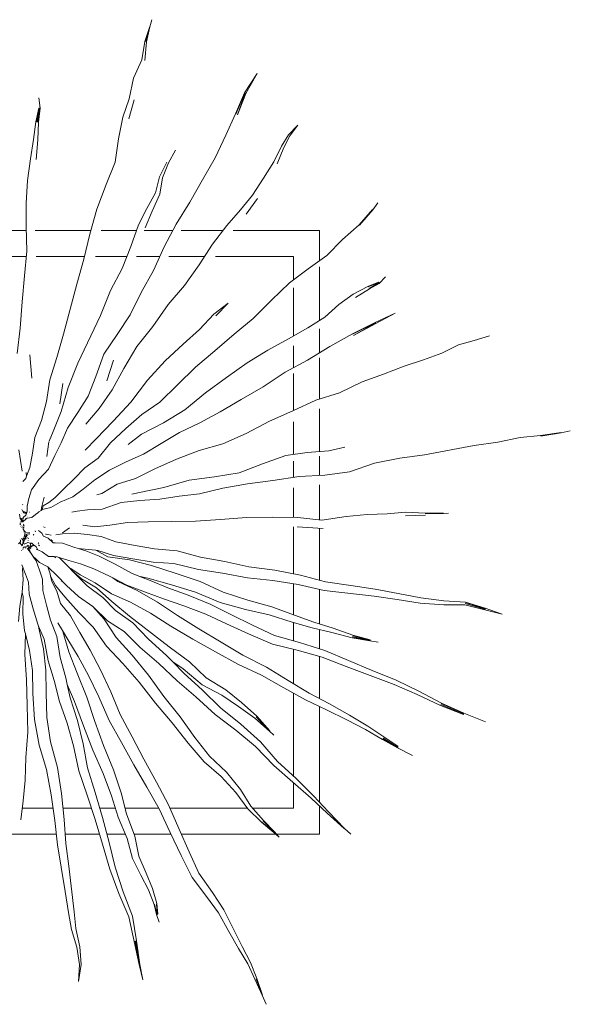
# Model space of a CAD drawing. Units: millimetres. Extents: x -10549 to -9936, y 4806 to 8650.
# Drawn here: x -10255 to -9936, y 8065 to 8636 of the extents above; entities that cross this region are included whole.
import ezdxf

# ---------------------------------------------------------------- set-up
doc = ezdxf.new("R2010")
doc.units = ezdxf.units.MM
doc.layers.add('G-IMPT', color=8, linetype='Continuous', lineweight=18)
doc.layers.add('L-PLNT', color=71, linetype='Continuous', lineweight=18)

# ---------------------------------------------------------------- blocks, each defined once
blk = doc.blocks.new('Vantage_Spider Plant - Spider Plant_dwg-211122-Level 1')
at = {"layer": 'G-IMPT'}
for p, q in [((76.77, 330.75), (77.87, 334.8)), ((76.6, 330.8), (73.72, 322.19)), ((74.08, 322.1), (76.6, 330.8)), ((76.77, 330.75), (74.08, 322.1)), ((74.78, 321.91), (76.77, 330.75)), ((76.6, 330.8), (76.77, 330.75)), ((73.72, 322.19), (71.98, 311.46)), ((73.71, 311.12), (74.78, 321.91)), ((71.98, 311.46), (67.18, 300.83)), ((138.84, 303.5), (131.56, 292.42)), ((132.23, 292.02), (138.84, 303.5)), ((67.18, 300.83), (64.75, 289)), ((131.56, 292.42), (126.38, 280.16)), ((131.78, 292.29), (126.61, 280.07)), ((127.5, 279.71), (132, 292.16)), ((132.23, 292.02), (127.5, 279.71)), ((131.56, 292.42), (131.78, 292.29)), ((131.78, 292.29), (132, 292.16)), ((132, 292.16), (132.23, 292.02)), ((13.06, 283.42), (12.28, 289.51)), ((64.75, 289), (61.04, 278.26)), ((64.43, 277.26), (67.67, 288.39)), ((12.28, 283.43), (10.59, 275.51)), ((12.54, 283.43), (10.87, 275.51)), ((10.87, 275.51), (12.28, 283.43)), ((11.41, 275.38), (12.54, 283.43)), ((11.96, 275.42), (12.8, 283.43)), ((12.24, 275.38), (13.06, 283.42)), ((12.28, 283.43), (12.54, 283.43)), ((12.54, 283.43), (12.8, 283.43)), ((12.8, 283.43), (13.06, 283.42)), ((126.38, 280.16), (120.73, 267.88)), ((10.59, 275.51), (9.32, 265.33)), ((11.77, 265.18), (12.24, 275.38)), ((61.04, 278.26), (58.58, 265.7)), ((162.38, 273.67), (157.07, 268.07)), ((157.83, 267.52), (162.38, 273.67)), ((9.32, 265.33), (7.55, 254.03)), ((10.72, 253.75), (11.77, 265.18)), ((58.58, 265.7), (56.52, 252.13)), ((120.73, 267.88), (114.51, 254.69)), ((157.07, 268.07), (152.89, 261.53)), ((154.29, 260.61), (157.83, 267.52)), ((87.4, 251.75), (91.47, 259.13)), ((152.89, 261.53), (148.45, 252.35)), ((150.49, 251.17), (154.29, 260.61)), ((7.55, 254.03), (5.71, 241.52)), ((56.52, 252.13), (51.34, 239.17)), ((86.49, 252.18), (82.34, 243.74)), ((84.1, 243), (87.4, 251.75)), ((114.51, 254.69), (107.11, 241.88)), ((148.45, 252.35), (142.52, 242.81)), ((5.71, 241.52), (5.01, 228.47)), ((82.34, 243.74), (79.87, 234.43)), ((82.46, 233.57), (84.1, 243)), ((107.11, 241.88), (99.79, 228.89)), ((142.52, 242.81), (136.13, 232.96)), ((51.34, 239.17), (46.05, 224.97)), ((79.87, 234.43), (74.85, 225.22)), ((5.01, 228.47), (4.98, 214.91)), ((78.03, 223.78), (82.46, 233.57)), ((99.79, 228.89), (91.96, 216.29)), ((136.13, 232.96), (129.13, 224.54)), ((132.45, 222.05), (139.15, 231.01)), ((205.86, 224.62), (208.79, 228.5)), ((46.05, 224.97), (41.98, 210.48)), ((74.85, 225.22), (70.05, 215.74)), ((73.9, 214.06), (78.03, 223.78)), ((129.13, 224.54), (121.27, 215.35)), ((205.74, 224.74), (197.93, 215.89)), ((205.86, 224.62), (198.21, 215.63)), ((205.74, 224.74), (205.86, 224.62)), ((4.98, 214.91), (5.31, 200.63)), ((70.05, 215.74), (65.75, 203.27)), ((91.96, 216.29), (84.96, 203.15)), ((121.27, 215.35), (112.92, 204.67)), ((197.93, 215.89), (188.39, 207.41)), ((41.98, 210.48), (38.44, 195.93)), ((188.39, 207.41), (179.28, 198.14)), ((5.31, 200.63), (4.07, 186.25)), ((65.75, 203.27), (60.62, 190.49)), ((84.96, 203.15), (78.74, 189.34)), ((112.92, 204.67), (105.35, 192.58)), ((38.44, 195.93), (34.39, 181.46)), ((179.28, 198.14), (168.5, 190.34)), ((60.62, 190.49), (53.89, 177.73)), ((78.74, 189.34), (71.72, 176.54)), ((105.35, 192.58), (96.78, 180.61)), ((168.5, 190.34), (157.53, 182.17)), ((4.07, 186.25), (2.64, 171.11)), ((209.64, 181.89), (213.31, 185.65)), ((34.39, 181.46), (30.43, 166.86)), ((53.89, 177.73), (48.12, 163.24)), ((96.78, 180.61), (87.22, 169.66)), ((157.53, 182.17), (147.21, 172.22)), ((203.02, 180.13), (194.53, 175.66)), ((195.87, 173.6), (203.94, 178.71)), ((209.14, 182.58), (203.02, 180.13)), ((203.19, 179.9), (209.14, 182.58)), ((209.31, 182.35), (203.19, 179.9)), ((203.8, 178.96), (209.47, 182.12)), ((203.94, 178.71), (209.64, 181.89)), ((209.14, 182.58), (209.31, 182.35)), ((209.31, 182.35), (209.47, 182.12)), ((209.47, 182.12), (209.64, 181.89)), ((71.72, 176.54), (65.31, 163.61)), ((147.21, 172.22), (136.66, 161.58)), ((194.53, 175.66), (186.3, 169.54)), ((2.64, 171.11), (1.47, 155.9)), ((30.43, 166.86), (26.72, 152.47)), ((87.22, 169.66), (78.43, 156.92)), ((122.07, 170.35), (113.83, 164.09)), ((114.87, 163.03), (122.07, 170.35)), ((186.3, 169.54), (178.09, 162.28)), ((34.87, 135.69), (48.12, 163.24)), ((65.31, 163.61), (57.74, 152.15)), ((113.83, 164.09), (105.46, 155.18)), ((136.66, 161.58), (125.46, 152.35)), ((178.09, 162.28), (168.23, 156.05)), ((218.86, 164.55), (207.33, 159.17)), ((207.64, 158.57), (218.86, 164.55)), ((1.47, 155.9), (-0.29, 141.25)), ((78.43, 156.92), (69.24, 145.32)), ((105.46, 155.18), (95.98, 146.56)), ((168.23, 156.05), (157, 149.72)), ((207.33, 159.17), (194.08, 152.66)), ((207.44, 158.97), (194.19, 152.45)), ((194.62, 151.63), (207.54, 158.77)), ((207.64, 158.57), (194.62, 151.63)), ((207.33, 159.17), (207.44, 158.97)), ((207.44, 158.97), (207.54, 158.77)), ((207.54, 158.77), (207.64, 158.57)), ((26.72, 152.47), (22.85, 138.91)), ((57.74, 152.15), (50.04, 140.88)), ((125.46, 152.35), (114.27, 142.77)), ((157, 149.72), (145.06, 143.16)), ((194.08, 152.66), (180.94, 145.18)), ((264.72, 148.83), (255.6, 146.23)), ((273.47, 151.42), (264.72, 148.83)), ((69.24, 145.32), (61.53, 132.6)), ((95.98, 146.56), (85.63, 136.97)), ((114.27, 142.77), (103.09, 133.25)), ((145.06, 143.16), (133.09, 135.8)), ((180.94, 145.18), (168.15, 137.38)), ((255.6, 146.23), (245.84, 141.4)), ((8.36, 126.87), (7.05, 140.49)), ((22.85, 138.91), (18.78, 125.98)), ((50.04, 140.88), (45.34, 127.9)), ((51.81, 125.44), (55.61, 137.33)), ((168.15, 137.38), (155.02, 130.45)), ((235.22, 137.6), (224.1, 133.88)), ((245.84, 141.4), (235.22, 137.6)), ((34.87, 135.69), (29.33, 121.46)), ((61.53, 132.6), (54.91, 120.19)), ((85.63, 136.97), (75.38, 125.69)), ((103.09, 133.25), (92.63, 123)), ((133.09, 135.8), (121.06, 127.21)), ((224.1, 133.88), (212.07, 129.32)), ((18.78, 125.98), (16.74, 113.46)), ((45.34, 127.9), (40.85, 116.46)), ((75.38, 125.69), (65.75, 113.08)), ((121.06, 127.21), (108.97, 118.33)), ((155.02, 130.45), (142.43, 121.89)), ((212.07, 129.32), (199.73, 124.87)), ((24.6, 111.98), (26.25, 123.77)), ((29.33, 121.46), (25.36, 107.52)), ((54.91, 120.19), (47.37, 109.33)), ((92.63, 123), (82.38, 112.94)), ((142.43, 121.89), (129.53, 114.5)), ((199.73, 124.87), (186.64, 118.44)), ((40.85, 116.46), (34.92, 106.93)), ((108.97, 118.33), (97, 108.51)), ((129.53, 114.5), (117.5, 107.3)), ((186.64, 118.44), (172.91, 114.18)), ((16.74, 113.46), (13.86, 102.27)), ((47.37, 109.33), (39.54, 100.22)), ((65.75, 113.08), (55.47, 102.02)), ((82.38, 112.94), (72.12, 105.78)), ((97, 108.51), (84.54, 100.97)), ((172.91, 114.18), (159.64, 107.96)), ((25.36, 107.52), (20.71, 95.99)), ((34.92, 106.93), (29.02, 97.94)), ((72.12, 105.78), (62.76, 97.73)), ((117.5, 107.3), (105.71, 100.99)), ((159.64, 107.96), (146, 101.92)), ((13.86, 102.27), (10.12, 92.42)), ((29.02, 97.94), (25.33, 89.41)), ((55.47, 102.02), (45.48, 91.73)), ((62.76, 97.73), (53.86, 89.34)), ((84.54, 100.97), (71.93, 94.41)), ((105.71, 100.99), (93.93, 95.31)), ((146, 101.92), (132.48, 94.84)), ((10.12, 92.42), (8.66, 83.39)), ((20.71, 95.99), (18.27, 90.42)), ((45.48, 91.73), (39.21, 85.08)), ((71.93, 94.41), (64.1, 88.53)), ((93.93, 95.31), (83.33, 88.97)), ((132.48, 94.84), (119, 88.91)), ((291.34, 92.43), (278.44, 89.87)), ((303.18, 93.7), (291.34, 92.43)), ((315.07, 95.43), (303.18, 93.7)), ((315.09, 95.27), (303.24, 93.37)), ((315.07, 95.43), (315.09, 95.27)), ((315.09, 95.27), (320.36, 96.45)), ((16.93, 81.55), (18.09, 89.91)), ((25.33, 89.41), (21.67, 81.99)), ((53.86, 89.34), (46.73, 80.5)), ((83.33, 88.97), (72.99, 82.91)), ((119, 88.91), (105.3, 85.04)), ((189.73, 86.8), (180.36, 84.76)), ((235.77, 82.37), (264.68, 87.95)), ((278.44, 89.87), (264.68, 87.95)), ((1.72, 79.13), (0.75, 85.36)), ((8.66, 83.39), (7.18, 75.07)), ((21.67, 81.99), (17.9, 74.12)), ((46.73, 80.5), (39.08, 74.99)), ((72.99, 82.91), (62.91, 78.31)), ((92.13, 79.99), (79.56, 74.39)), ((105.3, 85.04), (92.13, 79.99)), ((155.57, 81.98), (142.02, 77.3)), ((167.92, 83.79), (155.57, 81.98)), ((180.36, 84.76), (167.92, 83.79)), ((221.52, 80.48), (206.87, 77.7)), ((235.77, 82.37), (221.52, 80.48)), ((2.73, 72.96), (1.72, 79.13)), ((7.18, 75.07), (5.22, 70.01)), ((39.08, 74.99), (32.63, 68.43)), ((62.91, 78.31), (53.26, 73.61)), ((79.56, 74.39), (68.29, 68.64)), ((142.02, 77.3), (128.37, 71.94)), ((206.87, 77.7), (192.34, 72.55)), ((4.73, 68.74), (3.08, 66.92)), ((5.22, 70.01), (4.73, 68.74)), ((5.22, 70.01), (4.98, 72.19)), ((17.9, 74.12), (12.38, 68.06)), ((53.26, 73.61), (44.79, 68.01)), ((68.29, 68.64), (57.81, 65.47)), ((114.2, 69.72), (99.49, 67.67)), ((128.37, 71.94), (114.2, 69.72)), ((163.28, 69.93), (148.05, 67.47)), ((178.03, 70.7), (163.28, 69.93)), ((192.34, 72.55), (178.03, 70.7)), ((12.38, 68.06), (8.03, 62.06)), ((32.63, 68.43), (26.56, 62.51)), ((44.79, 68.01), (38.09, 62.59)), ((57.81, 65.47), (48.84, 60.08)), ((84.72, 63.52), (70.76, 60.55)), ((99.49, 67.67), (84.72, 63.52)), ((119.01, 63.17), (105.52, 59.89)), ((133.27, 65.72), (119.01, 63.17)), ((148.05, 67.47), (133.27, 65.72)), ((8.03, 62.06), (6.54, 57.06)), ((14.26, 53.32), (15.49, 57.95)), ((21.53, 57.55), (18.16, 54.75)), ((26.56, 62.51), (21.53, 57.55)), ((32.07, 58.03), (24.68, 54.96)), ((38.09, 62.59), (32.07, 58.03)), ((48.84, 60.08), (45.91, 59.26)), ((70.76, 60.55), (66.29, 59.55)), ((93.73, 58.45), (82.41, 56.65)), ((105.52, 59.89), (93.73, 58.45)), ((2.91, 53.62), (3.1, 53.46)), ((6.54, 57.06), (5.62, 52.7)), ((5.62, 52.7), (5.67, 49.86)), ((13.61, 50.18), (13.93, 51.62)), ((13.92, 50.41), (13.93, 51.62)), ((13.93, 51.62), (14.26, 53.32)), ((14.88, 52.81), (14.33, 50.72)), ((18.16, 54.75), (14.88, 52.81)), ((19.33, 51.95), (16.04, 51.14)), ((24.68, 54.96), (19.33, 51.95)), ((59.97, 54.79), (48.96, 50.85)), ((70.96, 55.92), (59.97, 54.79)), ((82.41, 56.65), (70.96, 55.92)), ((1.54, 45.58), (1.12, 48.01)), ((2.38, 48.16), (2.3, 48.16)), ((2.91, 50.04), (2.57, 50.83)), ((3.97, 49.43), (2.91, 50.04)), ((3.44, 48.87), (2.91, 50.04)), ((3.28, 46.16), (3.19, 45.46)), ((4.83, 47.37), (3.28, 46.16)), ((4.41, 48.69), (3.44, 48.87)), ((3.68, 49.01), (4.15, 48.77)), ((5.24, 48.96), (3.97, 49.43)), ((4.15, 48.77), (4.41, 48.69)), ((4.41, 48.69), (4.9, 48.53)), ((5.16, 48.55), (4.41, 48.69)), ((4.83, 47.37), (4.76, 47.39)), ((5.2, 48.49), (4.83, 47.37)), ((4.9, 48.53), (4.99, 48.52)), ((5.66, 45.77), (5.05, 45.25)), ((5.14, 48.5), (5.2, 48.49)), ((5.36, 48.94), (5.2, 48.49)), ((5.36, 48.94), (5.24, 48.96)), ((5.43, 49.14), (5.36, 48.94)), ((5.43, 49.14), (5.38, 49.16)), ((5.67, 49.86), (5.43, 49.14)), ((8.22, 46.08), (5.66, 45.77)), ((5.91, 46.49), (6.02, 46.42)), ((6.88, 49.2), (6.83, 49.16)), ((6.87, 49.14), (6.89, 49.17)), ((10.39, 47.78), (8.22, 46.08)), ((11.77, 48.8), (10.39, 47.78)), ((12.44, 49.32), (11.77, 48.8)), ((12, 49.05), (11.77, 48.8)), ((12.44, 49.32), (12, 49.05)), ((13.61, 50.18), (12.44, 49.32)), ((13.92, 50.41), (13.61, 50.18)), ((14.29, 50.68), (13.92, 50.41)), ((14.33, 50.72), (14.29, 50.68)), ((16.04, 51.14), (14.33, 50.72)), ((16.11, 51.32), (16.04, 51.14)), ((34.57, 49.72), (31.42, 49.11)), ((40.61, 50.59), (34.57, 49.72)), ((48.96, 50.85), (40.61, 50.59)), ((132.66, 46.02), (117.68, 44.91)), ((147.78, 46.32), (132.66, 46.02)), ((162.47, 46.1), (147.78, 46.32)), ((176.31, 44.54), (162.47, 46.1)), ((190.51, 46.61), (176.31, 44.54)), ((202.67, 47.81), (190.51, 46.61)), ((214.3, 48.22), (202.67, 47.81)), ((224.79, 49.23), (214.3, 48.22)), ((236.32, 48.66), (224.79, 49.23)), ((224.82, 47.15), (236.37, 47.43)), ((246.86, 48.61), (236.32, 48.66)), ((246.87, 48.42), (236.34, 48.45)), ((246.86, 48.61), (246.87, 48.42)), ((246.87, 48.42), (249.74, 48.55)), ((1.36, 42.03), (1.27, 41.99)), ((1.63, 42.1), (1.36, 42.03)), ((1.52, 42.94), (1.63, 42.1)), ((1.57, 45.53), (1.54, 45.58)), ((1.75, 45.56), (1.57, 45.53)), ((1.62, 45.47), (1.57, 45.53)), ((1.81, 45.47), (1.62, 45.47)), ((1.69, 45.35), (1.62, 45.47)), ((1.89, 45.35), (1.69, 45.35)), ((2.39, 44.27), (1.69, 45.35)), ((2.77, 43.67), (1.74, 43.62)), ((1.81, 45.47), (1.75, 45.56)), ((2.21, 45.47), (1.81, 45.47)), ((1.89, 45.35), (1.81, 45.47)), ((2.19, 41.14), (1.88, 41.2)), ((2.6, 45.35), (1.89, 45.35)), ((2.56, 44.37), (1.89, 45.35)), ((2.56, 44.37), (2.39, 44.27)), ((2.68, 43.81), (2.39, 44.27)), ((2.5, 40.41), (2.54, 40.39)), ((3.24, 44.28), (2.56, 44.37)), ((2.88, 43.85), (2.56, 44.37)), ((3.19, 45.46), (2.6, 45.35)), ((2.68, 43.81), (2.88, 43.85)), ((2.77, 43.67), (2.68, 43.81)), ((3.17, 43.68), (2.77, 43.67)), ((3.19, 45.46), (3.1, 44.74)), ((3.1, 44.74), (3.24, 44.28)), ((3.12, 41.27), (3.24, 41.16)), ((3.27, 40.45), (3.15, 40.55)), ((5.05, 45.25), (3.17, 43.68)), ((3.21, 40.44), (3.27, 40.45)), ((3.27, 40.45), (3.54, 40.47)), ((3.33, 40.39), (3.27, 40.45)), ((3.51, 40.28), (3.33, 40.39)), ((3.51, 40.28), (3.34, 40.18)), ((3.7, 41.73), (3.48, 41.96)), ((3.65, 40.36), (3.51, 40.28)), ((3.9, 40.03), (3.51, 40.28)), ((3.55, 42.05), (3.75, 42.19)), ((3.78, 41.17), (3.7, 41.73)), ((3.75, 42.19), (3.71, 42.25)), ((4.48, 45.4), (4.81, 45.29)), ((4.81, 45.29), (5.05, 45.25)), ((15.96, 40.38), (14.99, 40.6)), ((26.15, 37.17), (30.09, 40.12)), ((44.71, 40.74), (37.92, 41.67)), ((53.57, 41.59), (44.71, 40.74)), ((63.73, 43.28), (53.57, 41.59)), ((75.63, 43.68), (63.73, 43.28)), ((89.01, 43.72), (75.63, 43.68)), ((103.05, 44.06), (89.01, 43.72)), ((117.68, 44.91), (103.05, 44.06)), ((162.06, 40.7), (177.04, 39.75)), ((4.33, 37.76), (3.05, 39.7)), ((3.87, 34.9), (3.23, 33.68)), ((3.75, 37.71), (4.38, 37.58)), ((4.28, 36.21), (3.87, 34.9)), ((4.37, 34.38), (4, 33.15)), ((4.24, 36.57), (4.22, 36.38)), ((4.44, 37.44), (4.28, 36.21)), ((4.44, 37.44), (4.29, 36.96)), ((4.37, 34.38), (4.96, 35.52)), ((4.39, 34.83), (4.63, 35.14)), ((4.46, 37.56), (4.4, 37.65)), ((4.41, 37.57), (4.46, 37.56)), ((4.46, 37.56), (4.44, 37.44)), ((4.52, 37.71), (4.46, 37.56)), ((4.49, 34.22), (4.78, 34.79)), ((4.49, 34.22), (5.09, 34.33)), ((4.64, 37.93), (4.52, 37.71)), ((4.66, 35.18), (4.84, 35.42)), ((4.78, 34.79), (5.32, 35.52)), ((4.84, 35.42), (4.9, 35.94)), ((4.93, 36.14), (4.96, 36.39)), ((4.96, 36.39), (4.99, 36.49)), ((4.96, 35.52), (5.12, 35.72)), ((5.22, 35.86), (5.51, 36.24)), ((5.23, 34.89), (5.4, 35.44)), ((5.24, 37.32), (5.32, 37.47)), ((5.4, 35.62), (5.49, 35.74)), ((5.44, 35.56), (5.49, 35.74)), ((5.49, 35.74), (5.51, 35.76)), ((5.66, 36.28), (5.51, 35.76)), ((5.61, 34.29), (5.58, 34.3)), ((5.68, 37.11), (5.81, 37.48)), ((5.7, 37.1), (5.68, 37.11)), ((6.56, 36.74), (6.5, 37.49)), ((6.61, 36.26), (6.6, 36.3)), ((6.66, 36.07), (6.61, 36.26)), ((6.67, 37.52), (6.73, 36.85)), ((6.73, 36.85), (6.79, 36.64)), ((6.88, 36.31), (6.91, 36.2)), ((9.33, 36.05), (9.19, 36.53)), ((9.24, 35.86), (9.27, 35.87)), ((9.33, 36), (9.27, 35.87)), ((9.28, 36.52), (9.33, 36.05)), ((9.45, 36.32), (9.33, 36.05)), ((9.33, 36.05), (9.33, 36)), ((9.36, 35.91), (9.33, 36)), ((10.48, 37.77), (10.18, 38.34)), ((14.06, 37), (12.06, 38.61)), ((15.06, 35.3), (14.06, 37)), ((17.78, 34.11), (15.06, 35.3)), ((16.52, 36.35), (16.23, 36.38)), ((18.44, 36.03), (16.52, 36.35)), ((18.81, 35.97), (18.69, 35.99)), ((19.48, 35.84), (19.03, 35.93)), ((26.06, 36.54), (22.17, 36.09)), ((32.79, 36.94), (26.06, 36.54)), ((40.59, 36.18), (32.79, 36.94)), ((48.52, 35.13), (40.59, 36.18)), ((57, 32.05), (48.52, 35.13)), ((0.47, 30.82), (1.31, 31.65)), ((1.31, 31.65), (1.73, 32.07)), ((1.31, 31.65), (1.55, 31.3)), ((1.67, 31.05), (1.55, 31.3)), ((1.55, 31.3), (2.7, 29.66)), ((1.66, 32.75), (1.62, 33.17)), ((1.66, 32.75), (1.63, 32.75)), ((1.9, 32.75), (1.66, 32.75)), ((1.73, 32.07), (1.66, 32.75)), ((2.38, 33.7), (2.47, 33.76)), ((2.43, 33.63), (2.47, 33.76)), ((2.7, 29.66), (2.43, 29.85)), ((2.47, 33.76), (2.53, 33.97)), ((2.47, 33.76), (2.73, 33.96)), ((2.53, 33.97), (2.57, 34.05)), ((2.61, 33.35), (2.94, 33.54)), ((3.12, 30.97), (2.7, 29.66)), ((3.11, 33.16), (2.84, 33)), ((3.27, 32.85), (2.93, 32.87)), ((3.02, 32.74), (3.28, 32.68)), ((3.25, 33.21), (3.11, 33.16)), ((3.29, 32.32), (3.12, 30.97)), ((3.86, 28.91), (3.19, 28.48)), ((3.23, 33.68), (3.25, 33.21)), ((3.25, 33.21), (3.27, 32.85)), ((3.52, 32.84), (3.27, 32.85)), ((3.27, 32.85), (3.28, 32.68)), ((3.28, 32.68), (3.29, 32.32)), ((3.28, 32.68), (3.8, 32.58)), ((3.8, 32.58), (3.41, 31.33)), ((3.41, 31.33), (3.78, 30.59)), ((3.43, 33.84), (3.46, 33.85)), ((3.46, 33.85), (3.93, 34.03)), ((3.47, 32.98), (3.52, 32.84)), ((3.52, 32.84), (3.54, 32.91)), ((4.02, 28.98), (3.68, 29.19)), ((3.78, 30.59), (5.89, 31.53)), ((3.81, 32.61), (3.8, 32.58)), ((3.8, 32.58), (3.83, 32.57)), ((3.81, 33.78), (3.93, 34.03)), ((3.85, 32.7), (3.81, 32.61)), ((4, 33.15), (3.85, 32.7)), ((4.02, 28.98), (3.86, 28.91)), ((3.94, 32.87), (4, 33.15)), ((4.02, 33.03), (4.16, 33.49)), ((4.32, 29.1), (4.02, 28.98)), ((4.75, 28.53), (4.02, 28.98)), ((4.16, 33.49), (4.23, 33.72)), ((4.27, 33.51), (4.16, 33.49)), ((4.23, 33.72), (4.49, 34.22)), ((4.63, 33.58), (4.56, 33.57)), ((5, 33.99), (4.63, 33.58)), ((5.36, 29.39), (4.64, 29.23)), ((5.95, 29.93), (5.36, 29.39)), ((5.71, 29.5), (6.05, 29.95)), ((6.5, 33.96), (5.73, 34.24)), ((5.89, 31.53), (7.37, 31.28)), ((6.08, 30.01), (5.95, 29.93)), ((6.61, 29.67), (6.06, 29.51)), ((6.14, 29.29), (6.15, 29.06)), ((6.21, 32.91), (6.18, 32.84)), ((6.3, 28.47), (7.99, 29.58)), ((6.61, 29.67), (6.63, 29.7)), ((6.9, 28.49), (7.36, 28.79)), ((7.08, 31.04), (7.3, 31.24)), ((7.27, 29.82), (7.5, 30.4)), ((7.99, 29.58), (7.27, 29.82)), ((7.3, 31.24), (7.37, 31.28)), ((7.36, 28.79), (7.49, 28.85)), ((7.52, 30.79), (7.37, 31.28)), ((7.37, 31.28), (7.95, 31.19)), ((7.44, 30.72), (7.52, 30.79)), ((7.5, 30.4), (7.58, 30.6)), ((7.54, 30.34), (7.5, 30.4)), ((7.52, 30.79), (7.95, 31.19)), ((7.58, 30.6), (7.52, 30.79)), ((7.75, 28.95), (8.26, 29.17)), ((7.82, 29.39), (8.06, 29.49)), ((7.99, 29.58), (7.88, 29.79)), ((7.95, 31.19), (8.31, 31.13)), ((8.06, 29.49), (7.99, 29.58)), ((8.06, 29.49), (8.43, 29.65)), ((8.26, 29.17), (8.06, 29.49)), ((8.43, 29.65), (8.26, 29.17)), ((8.31, 31.13), (9.54, 30.09)), ((8.71, 29.39), (8.43, 29.65)), ((8.9, 30.18), (9.29, 29.87)), ((9.29, 29.87), (9.01, 29.59)), ((9.42, 30), (9.29, 29.87)), ((9.29, 29.87), (9.36, 29.81)), ((9.54, 30.09), (9.42, 30)), ((9.54, 30.09), (10.33, 29.43)), ((10.3, 29.37), (10.33, 29.43)), ((10.33, 29.43), (10.74, 29.09)), ((10.74, 29.09), (11.82, 27.31)), ((11.22, 30.3), (11.13, 30.31)), ((11.88, 31.58), (11.92, 31.62)), ((11.91, 31.34), (12.31, 31)), ((12.26, 30.15), (12.06, 30.18)), ((12.79, 29.77), (12.26, 30.15)), ((20.74, 31.43), (17.78, 34.11)), ((19.56, 33.22), (19.34, 33.16)), ((20.24, 32.46), (19.56, 33.22)), ((21.8, 31.39), (20.74, 31.43)), ((21.8, 31.39), (21.59, 31.51)), ((26.01, 31.23), (21.8, 31.39)), ((32.69, 28.95), (26.01, 31.23)), ((35.21, 28.14), (32.69, 28.95)), ((68.11, 29.91), (57, 32.05)), ((79.46, 27.87), (68.11, 29.91)), ((2.22, 26.88), (2.37, 26.91)), ((2.37, 26.91), (2.3, 26.94)), ((2.4, 26.93), (2.37, 26.91)), ((3.16, 27.56), (3.15, 27.4)), ((3.19, 28.48), (3.18, 28.2)), ((5.08, 28.32), (4.87, 28.45)), ((5.69, 28.07), (6.3, 28.47)), ((5.96, 27.73), (5.69, 28.07)), ((5.96, 27.73), (6.43, 28.17)), ((6.63, 26.93), (5.96, 27.73)), ((6.3, 28.47), (6.43, 28.17)), ((6.43, 28.17), (6.68, 27.61)), ((6.68, 27.61), (6.5, 27.42)), ((6.5, 27.42), (6.86, 26.99)), ((6.86, 26.99), (6.63, 26.93)), ((7.44, 25.86), (6.63, 26.93)), ((6.68, 27.61), (6.8, 27.34)), ((6.8, 27.34), (6.94, 27.02)), ((7.05, 27.99), (6.84, 27.76)), ((6.94, 27.02), (6.86, 26.99)), ((6.86, 26.99), (7.05, 26.77)), ((6.94, 27.02), (7.05, 26.77)), ((7.62, 28.39), (7.05, 27.99)), ((7.05, 26.77), (7.44, 25.86)), ((7.97, 25.19), (7.44, 25.86)), ((9.06, 23.54), (7.97, 25.19)), ((9.06, 23.54), (9.16, 23.46)), ((9.16, 23.39), (9.06, 23.54)), ((9.16, 23.39), (9.16, 23.46)), ((9.16, 23.46), (10.42, 22.37)), ((10.71, 21.04), (9.16, 23.39)), ((11.35, 27.58), (11.08, 27.64)), ((11.82, 27.31), (14.36, 26.25)), ((14.36, 26.25), (17.88, 23.44)), ((17.88, 23.44), (21.04, 23.4)), ((22.16, 22.71), (21.04, 23.4)), ((21.04, 23.4), (22.95, 23.37)), ((22.95, 23.37), (24.08, 23)), ((28.77, 18.34), (24.08, 23)), ((24.08, 23), (29.73, 21.19)), ((35.21, 28.14), (39.28, 27.79)), ((39.58, 26.75), (35.21, 28.14)), ((39.28, 27.79), (45.32, 27.15)), ((47.38, 23.62), (39.58, 26.75)), ((52.26, 23.33), (45.32, 27.15)), ((45.32, 27.15), (46.6, 27.01)), ((46.6, 27.01), (55.57, 23.98)), ((56.57, 19.11), (47.38, 23.62)), ((64.94, 21.54), (52.26, 23.33)), ((55.57, 23.98), (66.77, 22.05)), ((92.47, 26.72), (79.46, 27.87)), ((106.13, 23.02), (92.47, 26.72)), ((120.16, 20.51), (106.13, 23.02)), ((2.47, 18.64), (3.01, 17.28)), ((2.93, 16.22), (3.01, 17.28)), ((3.01, 17.28), (4.11, 14.54)), ((10.42, 22.37), (12.73, 20.05)), ((12.8, 15.6), (10.71, 21.04)), ((12.73, 20.05), (17.57, 17.4)), ((18.88, 13.37), (17.57, 17.4)), ((17.57, 17.4), (17.68, 17.35)), ((17.68, 17.35), (23.01, 12.22)), ((30.1, 16.9), (28.77, 18.34)), ((29.73, 21.19), (36.56, 19.18)), ((36.56, 19.18), (44.2, 16.33)), ((66.05, 13.76), (56.57, 19.11)), ((77.66, 18.2), (64.94, 21.54)), ((66.77, 22.05), (78.66, 20.18)), ((91.44, 13.86), (77.66, 18.2)), ((78.66, 20.18), (90.68, 19.49)), ((90.68, 19.49), (104.95, 15.98)), ((134.02, 17.53), (120.16, 20.51)), ((149.03, 15.55), (134.02, 17.53)), ((3.33, 10.16), (2.93, 16.22)), ((4.12, 14.39), (4.11, 14.54)), ((4.11, 14.54), (4.62, 13.26)), ((4.62, 13.26), (6.4, 8.51)), ((14.55, 10.36), (12.8, 15.6)), ((19.15, 12.11), (18.88, 13.37)), ((19.15, 12.11), (21.95, 6.6)), ((19.82, 8.97), (19.15, 12.11)), ((23.01, 12.22), (28.34, 6.68)), ((30.1, 16.9), (30.83, 16.5)), ((31.42, 15.46), (30.1, 16.9)), ((30.83, 16.5), (36.38, 12.78)), ((37.01, 10.59), (31.42, 15.46)), ((33.91, 12.76), (31.42, 15.46)), ((40.39, 6.53), (33.91, 12.76)), ((36.38, 12.78), (44.91, 8.25)), ((44.2, 16.33), (53.24, 12.14)), ((53.24, 12.14), (55.23, 11.08)), ((70.33, 12.09), (66.05, 13.76)), ((70.33, 12.09), (75.47, 10.9)), ((76.78, 9.58), (70.33, 12.09)), ((105.91, 8.99), (91.44, 13.86)), ((104.95, 15.98), (118.84, 13.84)), ((118.84, 13.84), (133.26, 11.14)), ((164.06, 12.63), (149.03, 15.55)), ((178.4, 8.86), (164.06, 12.63)), ((2.76, 2.8), (3.33, 10.16)), ((6.4, 8.51), (6.74, 1.68)), ((14.69, 3.84), (14.55, 10.36)), ((22.69, 3.33), (19.82, 8.97)), ((21.95, 6.6), (27.45, 0.11)), ((25.27, 9.44), (25.52, 9.23)), ((28.34, 6.68), (35.35, 0.3)), ((45.81, 5.34), (37.01, 10.59)), ((49.47, -0.24), (40.39, 6.53)), ((44.91, 8.25), (54.54, 1.75)), ((58.1, 9.03), (55.23, 11.08)), ((55.23, 11.08), (63.33, 6.77)), ((69.4, 3.86), (58.1, 9.03)), ((63.33, 6.77), (74.11, 2.85)), ((75.47, 10.9), (89.26, 6.99)), ((87.03, 5.4), (76.78, 9.58)), ((89.26, 6.99), (103.18, 2.84)), ((119.26, 2.74), (105.91, 8.99)), ((133.26, 11.14), (147.97, 9.61)), ((147.97, 9.61), (162.73, 7.19)), ((162.73, 7.19), (177.72, 3.77)), ((193.08, 6.67), (178.4, 8.86)), ((207.27, 4.52), (193.08, 6.67)), ((1.43, -5.25), (2.73, 2.58)), ((2.73, 2.58), (2.76, 2.8)), ((2.73, 2.58), (3.2, 0.28)), ((3.2, 0.28), (3.17, -9.67)), ((6.74, 1.68), (9.07, -6.89)), ((16.82, -4.74), (14.69, 3.84)), ((24.83, -3.7), (22.69, 3.33)), ((27.45, 0.11), (35.62, -8.9)), ((35.35, 0.3), (43.65, -5.54)), ((54.61, -2.67), (45.81, 5.34)), ((54.54, 1.75), (65.5, -2.96)), ((81.14, -3.01), (69.4, 3.86)), ((74.11, 2.85), (84.61, -1.11)), ((98.81, 1.01), (87.03, 5.4)), ((111.74, -4.17), (98.81, 1.01)), ((103.18, 2.84), (117.49, -3.19)), ((133.48, -1.79), (119.26, 2.74)), ((177.72, 3.77), (206.62, 0.46)), ((206.62, 0.46), (219.96, -1.39)), ((220.58, 2.1), (207.27, 4.52)), ((233.75, -0.55), (220.58, 2.1)), ((0.53, -14.12), (1.43, -5.25)), ((19.1, -13.38), (16.82, -4.74)), ((30.69, -10.98), (24.83, -3.7)), ((50.2, -12.83), (43.65, -5.54)), ((43.65, -5.54), (44.09, -5.85)), ((56.69, -7.78), (49.47, -0.24)), ((64.86, -11.09), (54.61, -2.67)), ((65.5, -2.96), (77.09, -9.39)), ((92.68, -10.69), (81.14, -3.01)), ((84.61, -1.11), (96.4, -5.17)), ((96.4, -5.17), (109.06, -9.86)), ((123.57, -10.16), (111.74, -4.17)), ((117.49, -3.19), (132.07, -7.2)), ((147.36, -5.68), (133.48, -1.79)), ((160.54, -10.53), (147.36, -5.68)), ((219.96, -1.39), (233.41, -3.49)), ((233.41, -3.49), (246.98, -4.58)), ((247.14, -2.28), (233.75, -0.55)), ((246.98, -4.58), (259.33, -4.5)), ((259.71, -2.92), (247.14, -2.28)), ((259.33, -4.5), (270.85, -7.35)), ((270.92, -7.06), (259.48, -3.7)), ((270.98, -6.78), (259.66, -3.19)), ((271.05, -6.5), (259.71, -2.92)), ((3.17, -9.67), (4.11, -19.65)), ((9.07, -6.89), (11.7, -15.84)), ((36.2, -20.63), (30.69, -10.98)), ((35.62, -8.9), (43.75, -17.48)), ((44.09, -5.85), (52.16, -13.73)), ((66.8, -14.93), (56.69, -7.78)), ((64.86, -11.09), (87.91, -28.83)), ((77.09, -9.39), (88.92, -16.86)), ((105.03, -18.46), (92.68, -10.69)), ((109.06, -9.86), (121.07, -15.54)), ((136.15, -16.34), (123.57, -10.16)), ((132.07, -7.2), (145.79, -10.36)), ((145.79, -10.36), (159.26, -14.55)), ((171.73, -14.56), (160.54, -10.53)), ((270.85, -7.35), (280.94, -9.88)), ((270.98, -6.78), (270.92, -7.06)), ((271.05, -6.5), (270.98, -6.78)), ((280.94, -9.88), (271.05, -6.5)), ((11.7, -15.84), (12.19, -16.96)), ((12.27, -18.03), (12.19, -16.96)), ((12.19, -16.96), (15.44, -24.41)), ((22.82, -22.86), (19.1, -13.38)), ((23.38, -15.04), (25.97, -19.43)), ((57.23, -23.4), (50.2, -12.83)), ((52.16, -13.73), (61.78, -20.03)), ((75.67, -24.2), (66.8, -14.93)), ((88.92, -16.86), (101.58, -24.38)), ((121.07, -15.54), (133.9, -21.41)), ((149.02, -22.36), (136.15, -16.34)), ((159.26, -14.55), (170.76, -17.87)), ((182.95, -18.17), (171.73, -14.56)), ((4.11, -19.65), (4.55, -21.42)), ((4.29, -33.35), (4.55, -21.42)), ((4.55, -21.42), (6.95, -31.08)), ((15.01, -30.01), (12.27, -18.03)), ((26.2, -20.02), (25.97, -19.43)), ((25.97, -19.43), (29.07, -24.69)), ((29.67, -31.8), (26.2, -20.02)), ((42.13, -30.74), (36.2, -20.63)), ((43.75, -17.48), (51.57, -28.52)), ((61.78, -20.03), (71.15, -29.28)), ((117.93, -26.23), (105.03, -18.46)), ((133.9, -21.41), (147.7, -27.32)), ((163.51, -26.38), (149.02, -22.36)), ((170.76, -17.87), (182.19, -20.65)), ((182.19, -20.65), (193.95, -23.72)), ((194.37, -22.13), (182.95, -18.17)), ((204.36, -25.02), (194.32, -22.4)), ((204.41, -24.83), (194.37, -22.13)), ((15.44, -24.41), (17.8, -36.98)), ((24.78, -35.03), (22.82, -22.86)), ((29.07, -24.69), (35.06, -34.53)), ((51.57, -28.52), (60.94, -38.48)), ((66.47, -33.78), (57.23, -23.4)), ((86.46, -34.06), (75.67, -24.2)), ((101.58, -24.38), (114.72, -31.81)), ((130.61, -33.81), (117.93, -26.23)), ((147.7, -27.32), (162.16, -30.88)), ((178.08, -30.99), (163.51, -26.38)), ((193.95, -23.72), (204.25, -25.39)), ((194.04, -23.45), (204.31, -25.2)), ((204.31, -25.2), (194.11, -22.91)), ((204.31, -25.2), (204.25, -25.39)), ((204.25, -25.39), (209.08, -26.2)), ((204.36, -25.02), (204.31, -25.2)), ((204.41, -24.83), (204.36, -25.02)), ((5.27, -48.1), (4.29, -33.35)), ((6.95, -31.08), (8.64, -42.71)), ((16.5, -42.4), (15.01, -30.01)), ((34.49, -44.17), (29.67, -31.8)), ((48.16, -42.16), (42.13, -30.74)), ((75.99, -45.32), (66.47, -33.78)), ((71.15, -29.28), (81.99, -38.64)), ((89.98, -37.62), (86.46, -34.06)), ((99.63, -37.61), (87.91, -28.83)), ((114.72, -31.81), (128.01, -39.2)), ((144.26, -40.66), (130.61, -33.81)), ((162.16, -30.88), (176.49, -34.91)), ((191.85, -36.84), (178.08, -30.99)), ((17.8, -36.98), (21.2, -48.49)), ((27.92, -46.81), (24.78, -35.03)), ((35.06, -34.53), (41.14, -45.54)), ((60.94, -38.48), (70.52, -49.39)), ((81.99, -38.64), (92.49, -48.65)), ((89.98, -37.62), (96.03, -41.69)), ((96.46, -44.18), (89.98, -37.62)), ((109.38, -46.91), (99.63, -37.61)), ((128.01, -39.2), (141.46, -45.39)), ((176.49, -34.91), (190.47, -40.33)), ((205.62, -42.59), (191.85, -36.84)), ((8.64, -42.71), (8.93, -56.02)), ((16.51, -55.6), (16.5, -42.4)), ((40.11, -58.02), (34.49, -44.17)), ((41.14, -45.54), (47.16, -57.98)), ((54.1, -55.02), (48.16, -42.16)), ((84.85, -57.62), (75.99, -45.32)), ((96.03, -41.69), (106.96, -50.89)), ((107.15, -53.96), (96.46, -44.18)), ((141.46, -45.39), (154.3, -52.71)), ((156.78, -48.39), (144.26, -40.66)), ((190.47, -40.33), (204.45, -45.61)), ((204.45, -45.61), (218.28, -50.65)), ((219.42, -48.19), (205.62, -42.59)), ((5.58, -63), (5.27, -48.1)), ((21.2, -48.49), (24.27, -60.51)), ((28.8, -50.77), (27.92, -46.81)), ((28.8, -50.77), (33.02, -60.51)), ((30.51, -58.47), (28.8, -50.77)), ((70.52, -49.39), (79.95, -61.63)), ((92.49, -48.65), (103.38, -57.99)), ((106.96, -50.89), (118.42, -56.97)), ((120.68, -53.93), (109.38, -46.91)), ((168.95, -55.72), (156.78, -48.39)), ((218.28, -50.65), (231.63, -56.57)), ((232.58, -54.66), (219.42, -48.19)), ((8.93, -56.02), (9.86, -70.95)), ((17.03, -69.81), (16.51, -55.6)), ((59.43, -68.17), (54.1, -55.02)), ((117.68, -64.18), (107.15, -53.96)), ((118.42, -56.97), (128, -63.42)), ((129.76, -61.2), (120.68, -53.93)), ((154.3, -52.71), (166.92, -59.63)), ((180.82, -62.03), (168.95, -55.72)), ((231.63, -56.57), (245.04, -62.96)), ((245.62, -61.56), (232.58, -54.66)), ((24.27, -60.51), (28.74, -73.13)), ((34.72, -71.53), (30.51, -58.47)), ((33.02, -60.51), (38.18, -74.66)), ((44.89, -72.22), (40.11, -58.02)), ((47.16, -57.98), (53.06, -71.68)), ((79.95, -61.63), (89.64, -73.04)), ((94.26, -69.53), (84.85, -57.62)), ((103.38, -57.99), (114.58, -68.12)), ((138.61, -69.04), (129.76, -61.2)), ((166.92, -59.63), (179, -65.37)), ((192.33, -68.55), (180.82, -62.03)), ((258.46, -67.91), (245.31, -62.26)), ((258.56, -67.64), (245.53, -61.8)), ((258.66, -67.37), (245.62, -61.56)), ((5.96, -78.32), (5.58, -63)), ((66.38, -81.09), (59.43, -68.17)), ((114.58, -68.12), (126.49, -77.17)), ((129.43, -73.78), (117.68, -64.18)), ((128, -63.42), (137.45, -70.34)), ((179, -65.37), (190.79, -71.3)), ((245.04, -62.96), (258.37, -68.18)), ((258.46, -67.91), (258.37, -68.18)), ((258.56, -67.64), (258.46, -67.91)), ((258.66, -67.37), (258.56, -67.64)), ((271.26, -72.3), (258.66, -67.37)), ((9.86, -70.95), (12.46, -85.86)), ((19.08, -83.93), (17.03, -69.81)), ((28.74, -73.13), (32.44, -86.22)), ((38.1, -85.07), (34.72, -71.53)), ((49.75, -86.21), (44.89, -72.22)), ((53.06, -71.68), (60.24, -84.38)), ((89.64, -73.04), (98.81, -84.68)), ((102.85, -81.39), (94.26, -69.53)), ((140.81, -84), (129.43, -73.78)), ((137.45, -70.34), (145.99, -77.87)), ((145.99, -77.87), (138.22, -69.47)), ((146.14, -77.7), (138.61, -69.04)), ((190.79, -71.3), (201.67, -76.93)), ((202.93, -74.83), (192.33, -68.55)), ((4.88, -93.1), (5.96, -78.32)), ((38.18, -74.66), (43.59, -88.88)), ((126.49, -77.17), (137.91, -86.63)), ((146.14, -77.7), (145.99, -77.87)), ((145.99, -77.87), (148.57, -80.21)), ((201.67, -76.93), (211.5, -82.55)), ((212.37, -81.1), (202.93, -74.83)), ((23.22, -98.92), (19.08, -83.93)), ((40.64, -99.15), (38.1, -85.07)), ((60.24, -84.38), (67.43, -97.4)), ((73.19, -94.11), (66.38, -81.09)), ((98.81, -84.68), (108.15, -95.68)), ((111.32, -92.37), (102.85, -81.39)), ((150.69, -95.34), (140.81, -84)), ((211.5, -82.55), (220.18, -87.55)), ((211.66, -82.32), (220.33, -87.29)), ((220.33, -87.29), (211.89, -81.8)), ((220.61, -86.79), (212.37, -81.1)), ((12.46, -85.86), (16.82, -99.96)), ((32.44, -86.22), (35.55, -100.75)), ((43.59, -88.88), (49.68, -102.27)), ((55.59, -100.21), (49.75, -86.21)), ((137.91, -86.63), (148.49, -97.8)), ((220.33, -87.29), (220.18, -87.55)), ((220.18, -87.55), (228.99, -92.01)), ((220.47, -87.05), (220.33, -87.29)), ((4.51, -106.27), (4.88, -93.1)), ((80.54, -107.33), (73.19, -94.11)), ((108.15, -95.68), (118.07, -104.14)), ((121.03, -101.6), (111.32, -92.37)), ((161.39, -105.35), (150.69, -95.34)), ((16.82, -99.96), (19.43, -114.72)), ((25.42, -113.95), (23.22, -98.92)), ((35.55, -100.75), (40.27, -114.84)), ((44.91, -113.39), (40.64, -99.15)), ((49.68, -102.27), (54.48, -115.27)), ((59.98, -113.61), (55.59, -100.21)), ((67.43, -97.4), (75.03, -110.35)), ((129.15, -111.55), (121.03, -101.6)), ((148.49, -97.8), (159.59, -107.29)), ((3.27, -118.17), (4.51, -106.27)), ((87.53, -120.51), (80.54, -107.33)), ((118.07, -104.14), (126.61, -113.43)), ((159.59, -107.29), (170.22, -116.66)), ((171.58, -115.28), (161.39, -105.35)), ((27.11, -129.01), (25.42, -113.95)), ((49.18, -127.86), (44.91, -113.39)), ((63.12, -125.78), (59.98, -113.61)), ((75.03, -110.35), (82.14, -122.94)), ((126.61, -113.43), (133.48, -122.88)), ((135.24, -121.31), (129.15, -111.55)), ((1.94, -129.2), (3.27, -118.17)), ((19.43, -114.72), (21.58, -129.53)), ((40.27, -114.84), (44.99, -129.06)), ((54.48, -115.27), (58.28, -127.69)), ((170.22, -116.66), (179.43, -125.42)), ((180.25, -124.57), (171.58, -115.28)), ((82.14, -122.94), (88.51, -136.59)), ((93.5, -134.29), (87.53, -120.51)), ((133.48, -122.88), (141.43, -130.67)), ((142.51, -129.66), (135.24, -121.31)), ((179.43, -125.42), (189.33, -134.3)), ((189.45, -134.17), (180.25, -124.57)), ((21.58, -129.53), (23.08, -143.66)), ((28.07, -142.91), (27.11, -129.01)), ((44.99, -129.06), (49.34, -143.32)), ((53.04, -142.33), (49.18, -127.86)), ((58.28, -127.69), (63.55, -140)), ((67.97, -138.76), (63.12, -125.78)), ((141.43, -130.67), (148.58, -136.52)), ((141.62, -130.51), (148.7, -136.41)), ((148.83, -136.3), (142.34, -129.84)), ((148.95, -136.19), (142.51, -129.66)), ((88.51, -136.59), (94.85, -149.91)), ((99.41, -147.7), (93.5, -134.29)), ((148.7, -136.41), (148.58, -136.52)), ((148.58, -136.52), (151.56, -139.37)), ((148.83, -136.3), (148.7, -136.41)), ((148.7, -136.41), (151.56, -139.37)), ((148.95, -136.19), (148.83, -136.3)), ((151.56, -139.37), (148.95, -136.19)), ((189.33, -134.3), (189.45, -134.17)), ((193.24, -137.63), (189.45, -134.17)), ((56.61, -156.72), (53.04, -142.33)), ((63.55, -140), (66.63, -151.73)), ((70.28, -150.21), (67.97, -138.76)), ((23.08, -143.66), (25.36, -156.74)), ((29.81, -156.14), (28.07, -142.91)), ((49.34, -143.32), (53.51, -157.77)), ((105.08, -160.11), (99.41, -147.7)), ((66.63, -151.73), (71.5, -161.31)), ((74.51, -160.08), (70.28, -150.21)), ((94.85, -149.91), (101.28, -162.7)), ((25.36, -156.74), (27.53, -170.77)), ((29.81, -156.14), (32.75, -182.6)), ((53.51, -157.77), (58.68, -172.04)), ((61.14, -171.04), (56.61, -156.72)), ((71.5, -161.31), (75.96, -169.84)), ((78.31, -169.01), (74.51, -160.08)), ((101.28, -162.7), (109.48, -173.64)), ((112.95, -171.44), (105.08, -160.11)), ((27.53, -170.77), (29.53, -183.04)), ((66.56, -185.04), (61.14, -171.04)), ((75.96, -169.84), (79.16, -178.25)), ((80.75, -177.74), (78.31, -169.01)), ((58.68, -172.04), (64.59, -185.42)), ((109.48, -173.64), (116.4, -183.16)), ((119.58, -181.49), (112.95, -171.44)), ((33.72, -192.31), (32.75, -182.6)), ((79.16, -178.25), (80.54, -184.19)), ((79.44, -178.19), (80.78, -184.11)), ((81.01, -184.03), (80.49, -177.85)), ((81.25, -183.94), (80.75, -177.74)), ((125.12, -192.63), (119.58, -181.49)), ((29.53, -183.04), (31.22, -192.81)), ((64.59, -185.42), (70.43, -213.14)), ((68.87, -199.41), (66.56, -185.04)), ((80.78, -184.11), (80.54, -184.19)), ((80.54, -184.19), (82.08, -188.64)), ((81.01, -184.03), (80.78, -184.11)), ((81.25, -183.94), (81.01, -184.03)), ((116.4, -183.16), (122.43, -194.07)), ((31.22, -192.81), (34.31, -203.14)), ((36.11, -202.91), (33.72, -192.31)), ((122.43, -194.07), (128.02, -203.83)), ((130.19, -202.66), (125.12, -192.63)), ((70.61, -213.1), (68.23, -199.51)), ((70.79, -213.07), (68.66, -199.46)), ((70.96, -213.03), (68.87, -199.41)), ((34.31, -203.14), (35.9, -213.11)), ((36.9, -213.07), (36.11, -202.91)), ((128.02, -203.83), (133.4, -212.82)), ((135.06, -212.02), (130.19, -202.66)), ((35.43, -222.97), (36.9, -213.07)), ((35.9, -213.11), (35.43, -222.97)), ((70.43, -213.14), (72.62, -222.11)), ((70.79, -213.07), (70.61, -213.1)), ((70.96, -213.03), (70.79, -213.07)), ((72.62, -222.11), (70.96, -213.03)), ((133.4, -212.82), (137.6, -221.72)), ((138.67, -221.22), (135.06, -212.02)), ((137.6, -221.72), (141.71, -230.99)), ((141.71, -230.99), (138.31, -221.39)), ((141.92, -230.89), (138.67, -221.22)), ((141.92, -230.89), (141.71, -230.99)), ((141.71, -230.99), (144.15, -236.21))]:
    blk.add_line(p, q, dxfattribs=at)
blk = doc.blocks.new('Vantage_Spider Plant - Vantage_Spider Plant-211123-Level 1')
at = {"layer": 'L-PLNT'}
for p, q in [((5.03, 175), (-13.56, 175)), ((42.55, 175), (10.2, 175)), ((68.93, 175), (48.53, 175)), ((89.94, 175), (73.45, 175)), ((119.04, 175), (94.77, 175)), ((175, 175), (124.96, 175)), ((175, 157.55), (175, 175)), ((-11.81, 160), (5.04, 160)), ((10.76, 160), (38.82, 160)), ((45.17, 160), (63.43, 160)), ((68.86, 160), (82.41, 160)), ((87.65, 160), (108.43, 160)), ((114.7, 160), (160, 160)), ((160, 160), (160, 146.51)), ((175, 122.83), (175, 154.03)), ((160, 141.89), (160, 113.91)), ((175, 104.06), (175, 117.93)), ((160, 108.16), (160, 95.58)), ((175, 77.33), (175, 101.22)), ((160, 92.05), (160, 70.63)), ((175, 46.84), (175, 71.55)), ((160, 64.05), (160, 45.13)), ((160, 41.33), (160, 31.9)), ((175, 33.04), (175, 44.22)), ((160, 25.88), (160, 8.64)), ((175, 7.18), (175, 27.46)), ((160, 3.16), (160, -24.09)), ((175, -27.75), (175, 2.38)), ((160, -29.86), (160, -47.86)), ((175, -53.12), (175, -33.11)), ((160, -52.26), (160, -62.91)), ((175, -67.51), (175, -56.4)), ((160, -67.85), (160, -87.83)), ((175, -96.43), (175, -71.99)), ((160, -93.33), (160, -141.55)), ((175, -156.45), (175, -100.97)), ((160, -145.15), (160, -160)), ((175, -175), (175, -158.7)), ((20.56, -160), (2.75, -160)), ((42.82, -160), (26.38, -160)), ((56.69, -160), (47.6, -160)), ((81.94, -160), (62.27, -160)), ((133.23, -160), (88.39, -160)), ((160, -160), (136.28, -160)), ((-8.74, -175), (22.42, -175)), ((27.69, -175), (47.57, -175)), ((51.75, -175), (62.48, -175)), ((67.5, -175), (88.94, -175)), ((94.92, -175), (149.6, -175)), ((150.02, -175), (175, -175))]:
    blk.add_line(p, q, dxfattribs=at)
blk.add_blockref('Vantage_Spider Plant - Spider Plant_dwg-211122-Level 1', (0, -37.5))

msp = doc.modelspace()

# ---------------------------------------------------------------- block references
at = {"layer": 'L-PLNT'}
msp.add_blockref('Vantage_Spider Plant - Vantage_Spider Plant-211123-Level 1', (-10256.57, 8338.75), dxfattribs=at)

doc.saveas('drawing.dxf')
